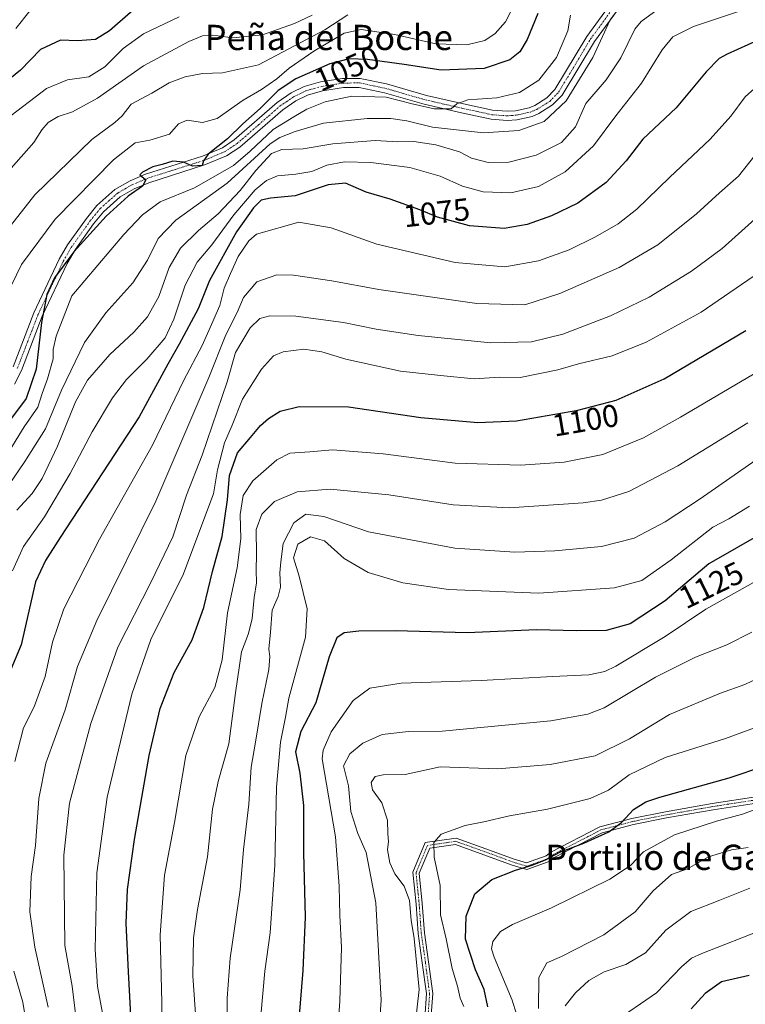
# Model space of a CAD drawing. Units: metres. Extents: x 654841 to 658297, y 4746369 to 4748760.
# Drawn here: x 657359 to 657589, y 4748193 to 4748505 of the extents above; entities that cross this region are included whole.
import ezdxf
from ezdxf.enums import TextEntityAlignment as Align

# ---------------------------------------------------------------- set-up
doc = ezdxf.new("R2010")
doc.units = ezdxf.units.M
doc.header["$MEASUREMENT"] = 0
doc.linetypes.add('TRAZO_Y_PUNTO', pattern=[1, 0.5, -0.25, 0, -0.25])
for name, color, linetype, lineweight in [('Camino', 19, 'Continuous', 0), ('Camino Cxs', 19, 'Continuous', 0), ('Camino eje', 39, 'TRAZO_Y_PUNTO', 13), ('Curva de nivel maestra', 36, 'Continuous', 30), ('Curva de nivel normal', 36, 'Continuous', 0), ('Pista no pavimentada', 254, 'Continuous', 13), ('Pista no pavimentada Cxs', 254, 'Continuous', 0), ('Pista pavimentada eje', 135, 'TRAZO_Y_PUNTO', 0), ('Rótulo de curva de nivel directora', 19, 'Continuous', 0), ('Texto cartográfico', 19, 'Continuous', 0)]:
    doc.layers.add(name, color=color, linetype=linetype, lineweight=lineweight)
doc.styles.add('Arial', font='txt', dxfattribs={"height": 0.2})

# ---------------------------------------------------------------- blocks, each defined once
blk = doc.blocks.new('*U182')
at = {"layer": 'Curva de nivel normal', "color": 36, "linetype": 'Continuous', "lineweight": 0}
blk.add_polyline3d([(657352.84, 4748413.8, 1045), (657359.27, 4748427.16, 1045), (657369.95, 4748441.47, 1045), (657388.36, 4748460.31, 1045), (657395.3, 4748465.7, 1045), (657399.86, 4748466.51, 1045), (657406.12, 4748468.5, 1045), (657408.99, 4748471.69, 1045), (657411.78, 4748472.87, 1045), (657416.63, 4748472.16, 1045), (657421.27, 4748473.46, 1045), (657429.44, 4748479.19, 1045), (657435.26, 4748482.57, 1045), (657440.14, 4748485.96, 1045), (657444.06, 4748489.34, 1045), (657451.82, 4748494.82, 1045), (657461.48, 4748500.53, 1045), (657466.82, 4748501.68, 1045), (657477.48, 4748500.04, 1045), (657490.48, 4748497.09, 1045), (657500.38, 4748496.8, 1045), (657506.06, 4748498.21, 1045), (657509.32, 4748500.37, 1045), (657512.59, 4748504.11, 1045), (657515.09, 4748509.04, 1045)], dxfattribs=at)
blk = doc.blocks.new('*U183')
at = {"layer": 'Curva de nivel normal', "color": 36, "linetype": 'Continuous', "lineweight": 0}
blk.add_polyline3d([(657377.33, 4748181.65, 1090), (657375.24, 4748198.27, 1090), (657372.92, 4748211.12, 1090), (657372.6, 4748239.82, 1090), (657374.47, 4748256.28, 1090), (657381.21, 4748281.54, 1090), (657389.77, 4748305.76, 1090), (657400.23, 4748326.24, 1090), (657407.21, 4748340.8, 1090), (657411.53, 4748353.94, 1090), (657416.46, 4748366.64, 1090), (657424.43, 4748389.92, 1090), (657427, 4748399.19, 1090), (657431.65, 4748407.03, 1090), (657434.76, 4748409.98, 1090), (657437.92, 4748410.89, 1090), (657446.12, 4748410.71, 1090), (657461.31, 4748408.76, 1090), (657471.59, 4748406.62, 1090), (657484.9, 4748404.57, 1090), (657507.92, 4748402.31, 1090), (657520.82, 4748402.63, 1090), (657530.82, 4748404.99, 1090), (657545.82, 4748410.81, 1090), (657558.15, 4748416.75, 1090), (657571.59, 4748425.02, 1090), (657581.24, 4748432.18, 1090), (657595.68, 4748445.16, 1090)], dxfattribs=at)
blk = doc.blocks.new('*U185')
at = {"layer": 'Curva de nivel normal', "color": 36, "linetype": 'Continuous', "lineweight": 0}
blk.add_polyline3d([(657356.38, 4748329.98, 1070), (657359.9, 4748337.72, 1070), (657366.48, 4748347.14, 1070), (657374.7, 4748360.83, 1070), (657381.62, 4748374.01, 1070), (657388.02, 4748384.85, 1070), (657392.5, 4748390.66, 1070), (657398.98, 4748397.15, 1070), (657404.71, 4748403.88, 1070), (657407.53, 4748409.83, 1070), (657411.07, 4748420.61, 1070), (657414.85, 4748427.84, 1070), (657419.51, 4748433.38, 1070), (657426.55, 4748442.9, 1070), (657433.26, 4748450.82, 1070), (657436.86, 4748453.74, 1070), (657440.32, 4748455.26, 1070), (657446.13, 4748455.77, 1070), (657451.28, 4748456.58, 1070), (657455.98, 4748458.62, 1070), (657461.55, 4748459.64, 1070), (657469.93, 4748459.52, 1070), (657482.29, 4748457.85, 1070), (657491.93, 4748455.16, 1070), (657498.97, 4748451.94, 1070), (657505.52, 4748450.12, 1070), (657514.3, 4748449.88, 1070), (657523.03, 4748451.83, 1070), (657531.48, 4748456.46, 1070), (657540.47, 4748464.8, 1070), (657547.58, 4748474.27, 1070), (657555.71, 4748484.65, 1070), (657562.29, 4748495.2, 1070), (657565.58, 4748499.28, 1070), (657572.16, 4748502.64, 1070), (657586.45, 4748507.32, 1070)], dxfattribs=at)
blk = doc.blocks.new('*U187')
at = {"layer": 'Curva de nivel normal', "color": 36, "linetype": 'Continuous', "lineweight": 0}
blk.add_polyline3d([(657354.64, 4748366.9, 1055), (657360.07, 4748375.61, 1055), (657364.41, 4748381.85, 1055), (657365.83, 4748386.18, 1055), (657367.49, 4748390.85, 1055), (657369.22, 4748397.18, 1055), (657369.26, 4748400.18, 1055), (657370.18, 4748404.35, 1055), (657375.15, 4748417.23, 1055), (657391.71, 4748436.62, 1055), (657397.55, 4748442.9, 1055), (657403.13, 4748447.05, 1055), (657414.09, 4748451.44, 1055), (657426.38, 4748458.54, 1055), (657431.67, 4748463.08, 1055), (657438.98, 4748469.98, 1055), (657445.48, 4748473.98, 1055), (657449.65, 4748476.38, 1055), (657455.48, 4748478.74, 1055), (657463.89, 4748480.46, 1055), (657474.76, 4748480.18, 1055), (657483.06, 4748478.04, 1055), (657490.02, 4748476.46, 1055), (657495.34, 4748476.51, 1055), (657497.16, 4748478.08, 1055), (657500.7, 4748479.36, 1055), (657509.85, 4748479.98, 1055), (657517.08, 4748481.71, 1055), (657523.15, 4748485.61, 1055), (657528.79, 4748492.74, 1055), (657532.4, 4748501.2, 1055), (657533.16, 4748506.18, 1055)], dxfattribs=at)
blk = doc.blocks.new('*U188')
at = {"layer": 'Curva de nivel normal', "color": 36, "linetype": 'Continuous', "lineweight": 0}
blk.add_polyline3d([(657362.01, 4748507.68, 1020), (657357.48, 4748501.98, 1020)], dxfattribs=at)
blk = doc.blocks.new('*U196')
at = {"layer": 'Curva de nivel normal', "color": 36, "linetype": 'Continuous', "lineweight": 0}
blk.add_polyline3d([(657357.74, 4748349.27, 1065), (657362.59, 4748354.55, 1065), (657365.77, 4748359.27, 1065), (657370.68, 4748369.47, 1065), (657376.36, 4748383.55, 1065), (657380.15, 4748390.48, 1065), (657387.25, 4748398.54, 1065), (657394.87, 4748405.63, 1065), (657399.19, 4748410.49, 1065), (657402.76, 4748417, 1065), (657406.04, 4748426.14, 1065), (657409.62, 4748432.34, 1065), (657415.3, 4748437.91, 1065), (657421.52, 4748443.24, 1065), (657428.48, 4748450.6, 1065), (657433.48, 4748456.94, 1065), (657438.42, 4748462.34, 1065), (657441.74, 4748463.64, 1065), (657448.44, 4748463.8, 1065), (657457.92, 4748465.4, 1065), (657471.3, 4748466.48, 1065), (657478.51, 4748466.03, 1065), (657483.6, 4748466.09, 1065), (657490.57, 4748465.07, 1065), (657498, 4748462.88, 1065), (657501.82, 4748460.85, 1065), (657507.15, 4748459.49, 1065), (657513.7, 4748459.61, 1065), (657522.36, 4748461.84, 1065), (657530.37, 4748465.81, 1065), (657534.79, 4748470.74, 1065), (657538.04, 4748478.15, 1065), (657544.46, 4748485.7, 1065), (657549.15, 4748492.66, 1065), (657553.62, 4748501.75, 1065), (657555.59, 4748504.2, 1065), (657560.7, 4748507.89, 1065)], dxfattribs=at)
blk = doc.blocks.new('*U199')
at = {"layer": 'Curva de nivel normal', "color": 36, "linetype": 'Continuous', "lineweight": 0}
blk.add_polyline3d([(657594.81, 4748328.26, 1130), (657576.06, 4748317.81, 1130), (657563.15, 4748309.19, 1130), (657547.59, 4748299.73, 1130), (657544.05, 4748298.07, 1130), (657539.01, 4748296.99, 1130), (657527.49, 4748296.52, 1130), (657504.86, 4748295.22, 1130), (657479.58, 4748294.38, 1130), (657469.56, 4748292.74, 1130), (657464.35, 4748288.82, 1130), (657457.36, 4748278.97, 1130), (657454.82, 4748273.09, 1130), (657454.5, 4748270.32, 1130), (657458.77, 4748245.64, 1130), (657459.91, 4748229.96, 1130), (657460.09, 4748220.67, 1130), (657460.6, 4748210.5, 1130), (657460.07, 4748193.49, 1130), (657458.54, 4748171.24, 1130)], dxfattribs=at)
blk = doc.blocks.new('*U205')
at = {"layer": 'Curva de nivel normal', "color": 36, "linetype": 'Continuous', "lineweight": 0}
blk.add_polyline3d([(657593.62, 4748464.18, 1085), (657586.45, 4748455.18, 1085), (657580.37, 4748449.85, 1085), (657573.1, 4748443.18, 1085), (657560.87, 4748433.34, 1085), (657548.6, 4748426.22, 1085), (657529.82, 4748417.94, 1085), (657518.75, 4748414.36, 1085), (657503.47, 4748414.79, 1085), (657472.45, 4748419.15, 1085), (657457.6, 4748421.96, 1085), (657445.45, 4748423.78, 1085), (657440.15, 4748423.88, 1085), (657433.82, 4748421.68, 1085), (657429.62, 4748416.68, 1085), (657427.52, 4748411.88, 1085), (657423.96, 4748404.8, 1085), (657418.61, 4748391.32, 1085), (657401.78, 4748352.11, 1085), (657383.15, 4748314.2, 1085), (657376.93, 4748299.6, 1085), (657373.03, 4748285.87, 1085), (657366.91, 4748268.94, 1085), (657364.75, 4748257.78, 1085), (657363.63, 4748242.84, 1085), (657362.26, 4748233.04, 1085), (657361.91, 4748221.79, 1085), (657363.44, 4748210.6, 1085), (657367.68, 4748191.56, 1085)], dxfattribs=at)
blk = doc.blocks.new('*U214')
at = {"layer": 'Curva de nivel normal', "color": 36, "linetype": 'Continuous', "lineweight": 0}
blk.add_polyline3d([(657462.68, 4748506.25, 1040), (657455.33, 4748501.54, 1040), (657434.33, 4748490.48, 1040), (657422.97, 4748487.87, 1040), (657416.63, 4748487.66, 1040), (657411.14, 4748486.67, 1040), (657406.02, 4748484.75, 1040), (657400.57, 4748481.45, 1040), (657394.02, 4748477.99, 1040), (657391.13, 4748474.26, 1040), (657388.8, 4748472.12, 1040), (657381.53, 4748466.79, 1040), (657363.41, 4748449.22, 1040), (657352.18, 4748434.92, 1040)], dxfattribs=at)
blk = doc.blocks.new('*U221')
at = {"layer": 'Curva de nivel normal', "color": 36, "linetype": 'Continuous', "lineweight": 0}
blk.add_polyline3d([(657471.64, 4748171.34, 1135), (657473.19, 4748193.88, 1135), (657471.51, 4748224.68, 1135), (657468.48, 4748240.61, 1135), (657465.8, 4748246.64, 1135), (657463.64, 4748253.64, 1135), (657462.82, 4748261.85, 1135), (657461.26, 4748268.17, 1135), (657463.26, 4748272, 1135), (657467.44, 4748275.35, 1135), (657473.48, 4748278.09, 1135), (657481.82, 4748279.01, 1135), (657492.48, 4748279.12, 1135), (657527, 4748282.44, 1135), (657538.69, 4748284.52, 1135), (657543.86, 4748286.52, 1135), (657560.15, 4748296.3, 1135), (657572.82, 4748302.59, 1135), (657582.69, 4748306.52, 1135), (657590.62, 4748310.57, 1135)], dxfattribs=at)
blk = doc.blocks.new('*U230')
at = {"layer": 'Curva de nivel normal', "color": 36, "linetype": 'Continuous', "lineweight": 0}
blk.add_polyline3d([(657591.15, 4748392.39, 1105), (657568.06, 4748378.76, 1105), (657556.38, 4748372.12, 1105), (657543.49, 4748366.91, 1105), (657531.18, 4748364.41, 1105), (657517.49, 4748363.51, 1105), (657496.7, 4748364.16, 1105), (657473.8, 4748367.05, 1105), (657457.81, 4748368.4, 1105), (657450.6, 4748367.71, 1105), (657444.23, 4748367.25, 1105), (657440.12, 4748365.22, 1105), (657432.58, 4748358.47, 1105), (657429.43, 4748353.82, 1105), (657428.55, 4748347.87, 1105), (657428.7, 4748340.18, 1105), (657427.58, 4748330.98, 1105), (657424.49, 4748316.69, 1105), (657422.83, 4748301.76, 1105), (657420.45, 4748292.99, 1105), (657415.5, 4748283.71, 1105), (657411.33, 4748271.42, 1105), (657407.7, 4748250.18, 1105), (657404.5, 4748233.44, 1105), (657403.18, 4748214.57, 1105), (657403.7, 4748193.11, 1105), (657403.48, 4748179.85, 1105)], dxfattribs=at)
blk = doc.blocks.new('*U235')
at = {"layer": 'Curva de nivel normal', "color": 36, "linetype": 'Continuous', "lineweight": 0}
blk.add_polyline3d([(657354.15, 4748473.02, 1030), (657367.15, 4748482.96, 1030), (657373.84, 4748485.68, 1030), (657380.58, 4748486.61, 1030), (657385.6, 4748489.81, 1030), (657391.5, 4748495.64, 1030), (657397.9, 4748500.23, 1030), (657409.15, 4748505.62, 1030)], dxfattribs=at)
blk = doc.blocks.new('*U244')
at = {"layer": 'Curva de nivel normal', "color": 36, "linetype": 'Continuous', "lineweight": 0}
blk.add_polyline3d([(657594.82, 4748216.46, 1170), (657574.82, 4748208.62, 1170), (657571.54, 4748207.11, 1170), (657568.32, 4748204.42, 1170), (657560.5, 4748196.11, 1170), (657546.66, 4748186.59, 1170)], dxfattribs=at)
blk = doc.blocks.new('*U245')
at = {"layer": 'Curva de nivel normal', "color": 36, "linetype": 'Continuous', "lineweight": 0}
blk.add_polyline3d([(657589.5, 4748242.23, 1160), (657584.17, 4748241.51, 1160), (657576.9, 4748239.33, 1160), (657570.25, 4748235.43, 1160), (657565.15, 4748233.67, 1160), (657559.36, 4748228.51, 1160), (657553.72, 4748221.86, 1160), (657543.79, 4748214.6, 1160), (657530.3, 4748207.71, 1160), (657525.66, 4748205.69, 1160), (657523.19, 4748201.01, 1160), (657523.04, 4748191.19, 1160)], dxfattribs=at)
blk = doc.blocks.new('*U247')
at = {"layer": 'Curva de nivel normal', "color": 36, "linetype": 'Continuous', "lineweight": 0}
blk.add_polyline3d([(657483.34, 4748180.37, 1140), (657485.2, 4748197.19, 1140), (657483.71, 4748213.37, 1140), (657482.68, 4748219.18, 1140), (657482.16, 4748225.46, 1140), (657480.47, 4748229.96, 1140), (657477.54, 4748233.9, 1140), (657475.96, 4748237.33, 1140), (657475.21, 4748241.47, 1140), (657475.52, 4748244.14, 1140), (657475.33, 4748246.59, 1140), (657475.24, 4748250.93, 1140), (657473.41, 4748256.44, 1140), (657470.49, 4748260.52, 1140), (657470.06, 4748262.9, 1140), (657471.26, 4748264.79, 1140), (657473.86, 4748265.3, 1140), (657480.76, 4748265.36, 1140), (657491.9, 4748267.84, 1140), (657510.19, 4748267.16, 1140), (657526.73, 4748268.52, 1140), (657540.99, 4748271.28, 1140), (657551.89, 4748276.68, 1140), (657564.55, 4748284.45, 1140), (657580.7, 4748291.18, 1140), (657588.42, 4748293.9, 1140), (657592.88, 4748296.02, 1140)], dxfattribs=at)
blk = doc.blocks.new('*U250')
at = {"layer": 'Curva de nivel normal', "color": 36, "linetype": 'Continuous', "lineweight": 0}
blk.add_polyline3d([(657595.82, 4748255.89, 1155), (657587.65, 4748252.85, 1155), (657579.48, 4748250.64, 1155), (657566.15, 4748246.29, 1155), (657556.32, 4748240.89, 1155), (657552.18, 4748236.53, 1155), (657545.66, 4748232.22, 1155), (657527.15, 4748223.1, 1155), (657514.82, 4748217.87, 1155), (657510.99, 4748215.58, 1155), (657508.58, 4748212.48, 1155), (657508.2, 4748210.07, 1155), (657509.02, 4748207.51, 1155), (657514.72, 4748193.86, 1155), (657517.44, 4748184.91, 1155)], dxfattribs=at)
blk = doc.blocks.new('*U256')
at = {"layer": 'Curva de nivel normal', "color": 36, "linetype": 'Continuous', "lineweight": 0}
blk.add_polyline3d([(657591.08, 4748423.3, 1095), (657574.6, 4748412, 1095), (657557.21, 4748402.45, 1095), (657546.36, 4748398.15, 1095), (657535.68, 4748395.58, 1095), (657529.14, 4748393.74, 1095), (657517.25, 4748391.34, 1095), (657510.82, 4748391.38, 1095), (657502.62, 4748390.9, 1095), (657492.02, 4748391.94, 1095), (657479.28, 4748393.34, 1095), (657462.04, 4748397.14, 1095), (657454.38, 4748399.4, 1095), (657448.71, 4748400.25, 1095), (657442.15, 4748399.44, 1095), (657439.1, 4748398.2, 1095), (657435.32, 4748393.94, 1095), (657429.31, 4748384.38, 1095), (657426.01, 4748376.18, 1095), (657423.51, 4748370.54, 1095), (657421.32, 4748361.96, 1095), (657420.07, 4748354.36, 1095), (657415.7, 4748342.92, 1095), (657410.55, 4748328.98, 1095), (657400.22, 4748308.25, 1095), (657394.19, 4748290.9, 1095), (657386.41, 4748258.23, 1095), (657383.12, 4748234.18, 1095), (657382.61, 4748209.85, 1095), (657383.35, 4748198.18, 1095), (657384.99, 4748189.18, 1095)], dxfattribs=at)
blk = doc.blocks.new('*U258')
at = {"layer": 'Curva de nivel normal', "color": 36, "linetype": 'Continuous', "lineweight": 0}
blk.add_polyline3d([(657592.05, 4748365.13, 1115), (657574.27, 4748352.86, 1115), (657563.15, 4748345.52, 1115), (657553.38, 4748340.34, 1115), (657543.04, 4748337.67, 1115), (657528.26, 4748336.29, 1115), (657515.54, 4748335.9, 1115), (657496.52, 4748337.22, 1115), (657469.16, 4748342.38, 1115), (657455.08, 4748347.25, 1115), (657449.37, 4748347.93, 1115), (657445.53, 4748345.24, 1115), (657442.15, 4748338.69, 1115), (657441.45, 4748332.84, 1115), (657441.11, 4748329.33, 1115), (657441.34, 4748324.8, 1115), (657440.57, 4748321.85, 1115), (657438.61, 4748317.51, 1115), (657438.18, 4748310.55, 1115), (657437.64, 4748305.12, 1115), (657437.93, 4748302.79, 1115), (657437.65, 4748298.68, 1115), (657435.44, 4748287.95, 1115), (657433.38, 4748275.65, 1115), (657432.04, 4748267.72, 1115), (657431.29, 4748255.98, 1115), (657429.62, 4748241.6, 1115), (657428.49, 4748228.85, 1115), (657425.36, 4748207.18, 1115), (657424.37, 4748194.51, 1115), (657424.37, 4748181.51, 1115)], dxfattribs=at)
blk = doc.blocks.new('*U259')
at = {"layer": 'Curva de nivel normal', "color": 36, "linetype": 'Continuous', "lineweight": 0}
blk.add_polyline3d([(657355.96, 4748457.63, 1035), (657363.16, 4748465.79, 1035), (657365.7, 4748469.85, 1035), (657367.64, 4748472.18, 1035), (657370.87, 4748474.04, 1035), (657375.4, 4748475.57, 1035), (657383.3, 4748479.85, 1035), (657397.9, 4748490.13, 1035), (657412.26, 4748497.8, 1035), (657416.58, 4748499.68, 1035), (657419.87, 4748499.9, 1035), (657426.15, 4748499.02, 1035), (657435.56, 4748499.92, 1035), (657445.79, 4748503.56, 1035), (657451.34, 4748506.15, 1035)], dxfattribs=at)
blk = doc.blocks.new('*U263')
at = {"layer": 'Curva de nivel normal', "color": 36, "linetype": 'Continuous', "lineweight": 0}
blk.add_polyline3d([(657598.66, 4748282.79, 1145), (657582.28, 4748276.81, 1145), (657563.15, 4748270.74, 1145), (657551.75, 4748265.34, 1145), (657545.28, 4748260.44, 1145), (657539.4, 4748257.75, 1145), (657525.9, 4748254.43, 1145), (657513.82, 4748252.24, 1145), (657505.75, 4748250.4, 1145), (657499.82, 4748249.24, 1145), (657492.21, 4748246.45, 1145), (657489.9, 4748243.85, 1145), (657490.04, 4748239.18, 1145), (657491.92, 4748230.18, 1145), (657492.05, 4748220.85, 1145), (657493.76, 4748213.27, 1145), (657495.71, 4748203.87, 1145), (657497.36, 4748198.27, 1145), (657498.2, 4748194.51, 1145), (657499.44, 4748191.85, 1145)], dxfattribs=at)
blk = doc.blocks.new('*U266')
at = {"layer": 'Curva de nivel normal', "color": 36, "linetype": 'Continuous', "lineweight": 0}
blk.add_polyline3d([(657590, 4748229.34, 1165), (657580.54, 4748225.52, 1165), (657571.33, 4748221.96, 1165), (657563.43, 4748216.04, 1165), (657556.94, 4748208.82, 1165), (657550.76, 4748205.12, 1165), (657543.82, 4748202.82, 1165), (657539.05, 4748200.09, 1165), (657534.75, 4748196.13, 1165), (657531.5, 4748191.99, 1165)], dxfattribs=at)
blk = doc.blocks.new('*U267')
at = {"layer": 'Curva de nivel maestra', "color": 36, "linetype": 'Continuous', "lineweight": 30}
blk.add_polyline3d([(657595.87, 4748342.93, 1125), (657577.04, 4748332.15, 1125), (657563.21, 4748320.49, 1125), (657552.15, 4748313.15, 1125), (657544.48, 4748311.05, 1125), (657535.08, 4748310.94, 1125), (657522.44, 4748311.23, 1125), (657500.44, 4748310.32, 1125), (657477.74, 4748310.96, 1125), (657466.15, 4748310.89, 1125), (657461.48, 4748310.28, 1125), (657459.15, 4748308.76, 1125), (657456.73, 4748302.67, 1125), (657452.48, 4748288.12, 1125), (657447.79, 4748279.03, 1125), (657446.09, 4748272.57, 1125), (657447.38, 4748265.8, 1125), (657448.54, 4748255.57, 1125), (657448.64, 4748240.51, 1125), (657449.08, 4748220.12, 1125), (657448.35, 4748203.25, 1125), (657446.11, 4748176.12, 1125)], dxfattribs=at)
blk = doc.blocks.new('*U268')
at = {"layer": 'Curva de nivel maestra', "color": 36, "linetype": 'Continuous', "lineweight": 30}
blk.add_polyline3d([(657599.18, 4748501.19, 1075), (657582.82, 4748493.82, 1075), (657580.27, 4748492.4, 1075), (657576.14, 4748488.26, 1075), (657566.67, 4748476.8, 1075), (657556.15, 4748466.85, 1075), (657550.86, 4748460.02, 1075), (657544.52, 4748453.16, 1075), (657535.48, 4748446.58, 1075), (657527.15, 4748442.54, 1075), (657519.48, 4748439.85, 1075), (657512.15, 4748438.57, 1075), (657501.2, 4748439.38, 1075), (657491, 4748442.15, 1075), (657485.47, 4748444.5, 1075), (657476.1, 4748447.8, 1075), (657468.44, 4748450.04, 1075), (657461.87, 4748452.88, 1075), (657456.44, 4748452.36, 1075), (657445.97, 4748448.91, 1075), (657438.15, 4748448.13, 1075), (657435.2, 4748447.5, 1075), (657432.7, 4748445.09, 1075), (657427.36, 4748437.46, 1075), (657418.82, 4748422.06, 1075), (657415.18, 4748413.08, 1075), (657409.19, 4748401.85, 1075), (657405.55, 4748395.51, 1075), (657396.55, 4748378.85, 1075), (657371.47, 4748340.51, 1075), (657366.81, 4748333.25, 1075), (657363.67, 4748326.51, 1075), (657359.13, 4748306.51, 1075), (657353.9, 4748294.18, 1075)], dxfattribs=at)
blk = doc.blocks.new('*U273')
at = {"layer": 'Curva de nivel maestra', "color": 36, "linetype": 'Continuous', "lineweight": 30}
blk.add_polyline3d([(657507.03, 4748191.73, 1150), (657505.81, 4748197.18, 1150), (657503.07, 4748203.43, 1150), (657499.96, 4748213.2, 1150), (657500.09, 4748220.51, 1150), (657502.86, 4748227.51, 1150), (657508.26, 4748232.06, 1150), (657515.76, 4748235.08, 1150), (657521.05, 4748236.6, 1150), (657525.23, 4748238.32, 1150), (657529.84, 4748240.72, 1150), (657537.38, 4748243.58, 1150), (657545.38, 4748247.2, 1150), (657549.38, 4748250.18, 1150), (657553.15, 4748254.27, 1150), (657557.1, 4748256.68, 1150), (657561.48, 4748258.18, 1150), (657583.48, 4748264.34, 1150), (657594.82, 4748268.19, 1150)], dxfattribs=at)
blk = doc.blocks.new('*U286')
at = {"layer": 'Curva de nivel maestra', "color": 36, "linetype": 'Continuous', "lineweight": 30}
blk.add_polyline3d([(657394.66, 4748507.73, 1025), (657387.16, 4748501.18, 1025), (657382.66, 4748498.44, 1025), (657376.99, 4748498.01, 1025), (657371.55, 4748498.25, 1025), (657365.2, 4748495.31, 1025), (657358.88, 4748488.74, 1025), (657352.08, 4748483.24, 1025)], dxfattribs=at)
blk = doc.blocks.new('*U287')
at = {"layer": 'Curva de nivel maestra', "color": 36, "linetype": 'Continuous', "lineweight": 30}
blk.add_polyline3d([(657522.84, 4748506.73, 1050), (657519.47, 4748498.43, 1050), (657517.1, 4748494.53, 1050), (657513.96, 4748491.98, 1050), (657505.8, 4748489.26, 1050), (657492.26, 4748488.8, 1050), (657480.51, 4748490.57, 1050), (657468.82, 4748492.12, 1050), (657463.06, 4748492.34, 1050), (657456.97, 4748490.72, 1050), (657446.16, 4748486.01, 1050), (657440.61, 4748482.34, 1050), (657434.9, 4748476.62, 1050), (657429.42, 4748471.78, 1050), (657424.48, 4748466.94, 1050), (657418.41, 4748462.12, 1050), (657416.87, 4748460.04, 1050), (657416.51, 4748458.48, 1050), (657413.45, 4748458.34, 1050), (657410.61, 4748459.61, 1050), (657407.22, 4748459.91, 1050), (657403.79, 4748458.85, 1050), (657400.84, 4748458.05, 1050), (657397.53, 4748456.45, 1050), (657396.72, 4748455.6, 1050), (657398.67, 4748453.98, 1050), (657397.56, 4748452.01, 1050), (657393, 4748448.79, 1050), (657386.06, 4748442.49, 1050), (657375.79, 4748431.13, 1050), (657369.74, 4748422.85, 1050), (657367.3, 4748417.57, 1050), (657365.59, 4748408.75, 1050), (657363.92, 4748393.9, 1050), (657360.75, 4748384.67, 1050), (657356.1, 4748378.4, 1050)], dxfattribs=at)
blk = doc.blocks.new('*U289')
at = {"layer": 'Curva de nivel maestra', "color": 36, "linetype": 'Continuous', "lineweight": 30}
blk.add_polyline3d([(657589.76, 4748201.64, 1175), (657581.08, 4748199.6, 1175), (657575.87, 4748195.9, 1175), (657571.44, 4748191.08, 1175)], dxfattribs=at)
blk = doc.blocks.new('*U292')
at = {"layer": 'Curva de nivel maestra', "color": 36, "linetype": 'Continuous', "lineweight": 30}
blk.add_polyline3d([(657394.12, 4748185.15, 1100), (657393.1, 4748202.8, 1100), (657392.44, 4748218.23, 1100), (657392.79, 4748228.89, 1100), (657395.02, 4748244.82, 1100), (657399.67, 4748271.41, 1100), (657403.18, 4748286.33, 1100), (657407.57, 4748297.76, 1100), (657413.3, 4748308.12, 1100), (657417.01, 4748318.37, 1100), (657419.78, 4748329.82, 1100), (657422.82, 4748340.84, 1100), (657424.47, 4748352.52, 1100), (657425.18, 4748360.19, 1100), (657427.66, 4748367.45, 1100), (657431.81, 4748372.23, 1100), (657434.98, 4748376.05, 1100), (657437.48, 4748378.32, 1100), (657441.16, 4748380.63, 1100), (657447.2, 4748382.14, 1100), (657462.8, 4748382.03, 1100), (657485.8, 4748378.63, 1100), (657503.83, 4748376.98, 1100), (657516.08, 4748377.58, 1100), (657535.49, 4748380.89, 1100), (657547.68, 4748384.06, 1100), (657562.83, 4748390.9, 1100), (657588.71, 4748406.21, 1100)], dxfattribs=at)
blk = doc.blocks.new('*U293')
at = {"layer": 'Pista no pavimentada Cxs', "color": 254, "linetype": 'Continuous', "lineweight": 0}
for points in [[(657549.2, 4748509.41, 1060.6), (657540.76, 4748497.84, 1058.8), (657530.57, 4748480.87, 1058.59), (657527.51, 4748477.71, 1058.1), (657523.18, 4748475.04, 1057.48), (657521, 4748474.1, 1057.05), (657516.18, 4748473.03, 1056.84), (657513.09, 4748472.83, 1056.74), (657508.1, 4748473.19, 1056.29), (657498.7, 4748475.23, 1055.94), (657486.86, 4748477.94, 1054.61), (657474.22, 4748481.59, 1054.58), (657466.22, 4748483.27, 1053.31), (657461.24, 4748483.21, 1053.08), (657454.65, 4748482.19, 1053.2), (657449.84, 4748480.82, 1052.65), (657446.12, 4748479.02, 1052.37), (657442.01, 4748476.21, 1052.64), (657428.41, 4748464.31, 1051.34), (657424.23, 4748461.56, 1051.31), (657417.57, 4748458.79, 1050.24), (657399.53, 4748453.06, 1050.24), (657394.94, 4748451.12, 1050.29), (657390.55, 4748448.61, 1049.63), (657385.24, 4748443.88, 1049.51), (657382.08, 4748439.99, 1049.48), (657376.23, 4748431.78, 1050.1), (657373.74, 4748427.46, 1050.7), (657365.8, 4748410.69, 1050.12), (657359.23, 4748393.54, 1046.63), (657356.98, 4748389.13, 1045.94)], [(657356.59, 4748394.71, 1046.41), (657363.15, 4748411.82, 1048.67), (657371.18, 4748428.8, 1048.76), (657373.8, 4748433.34, 1049.04), (657379.78, 4748441.73, 1048.82), (657383.14, 4748445.88, 1048.82), (657388.86, 4748450.96, 1048.98), (657393.66, 4748453.71, 1049.54), (657398.53, 4748455.77, 1049.7), (657416.58, 4748461.51, 1049.3), (657422.88, 4748464.12, 1049.9), (657426.66, 4748466.61, 1050.15), (657440.23, 4748478.49, 1051.38), (657444.67, 4748481.52, 1051.64), (657448.81, 4748483.53, 1052.29), (657454.03, 4748485.01, 1052.19), (657461, 4748486.09, 1052.75), (657466.51, 4748486.16, 1052.83), (657474.92, 4748484.39, 1053.1), (657487.58, 4748480.73, 1053.87), (657499.33, 4748478.05, 1055.21), (657508.51, 4748476.05, 1055.72), (657513.1, 4748475.72, 1056.05), (657515.77, 4748475.9, 1056.3), (657520.11, 4748476.86, 1056.78), (657521.85, 4748477.6, 1056.97), (657525.68, 4748479.97, 1057.12), (657528.27, 4748482.64, 1057.5), (657538.35, 4748499.44, 1058.31), (657546.97, 4748511.26, 1059.74)]]:
    blk.add_polyline3d(points, dxfattribs=at)

msp = doc.modelspace()

# ---------------------------------------------------------------- linework, layer by layer
at = {"layer": 'Camino', "color": 19, "linetype": 'Continuous', "lineweight": 0}
for points in [[(657487.01, 4748188.12, 1140.61), (657487.54, 4748195.9, 1140.41), (657486.23, 4748205.72, 1140.39), (657484.91, 4748215.01, 1140.49), (657484.24, 4748224.29, 1140.69), (657483.23, 4748234.45, 1142.1), (657487.18, 4748243.8, 1144.02), (657496.92, 4748245.25, 1145.76), (657506.42, 4748241.85, 1147.45), (657515.33, 4748238.55, 1148.73), (657519.28, 4748237.34, 1149.55), (657525.49, 4748239.57, 1149.59), (657526.94, 4748240.73, 1149.46), (657542.47, 4748248.76, 1148.58), (657552.66, 4748251.44, 1150.34), (657563.28, 4748253.57, 1152.37), (657578.12, 4748256.22, 1152.84), (657591.97, 4748258.35, 1153.53)], [(657592.12, 4748256.35, 1154.21), (657578.45, 4748254.24, 1153.61), (657563.65, 4748251.6, 1153), (657553.11, 4748249.49, 1151.16), (657543.19, 4748246.88, 1149.52), (657528.03, 4748239.04, 1150.04), (657526.48, 4748237.8, 1150.27), (657519.33, 4748235.23, 1150.25), (657514.68, 4748236.66, 1149.26), (657505.73, 4748239.97, 1147.79), (657496.71, 4748243.19, 1146.15), (657488.59, 4748241.99, 1144.5), (657485.27, 4748234.14, 1142.64), (657486.24, 4748224.46, 1141.68), (657486.9, 4748215.22, 1141.47), (657488.21, 4748205.99, 1141.1), (657489.55, 4748195.96, 1141.34), (657488.99, 4748187.66, 1141.29)]]:
    msp.add_polyline3d(points, dxfattribs=at)
at = {"layer": 'Camino Cxs', "color": 19, "linetype": 'Continuous', "lineweight": 0}
for points in [[(657487.01, 4748188.12, 1140.61), (657487.54, 4748195.9, 1140.41), (657486.23, 4748205.72, 1140.39), (657484.91, 4748215.01, 1140.49), (657484.24, 4748224.29, 1140.69), (657483.23, 4748234.45, 1142.1), (657487.18, 4748243.8, 1144.02), (657496.92, 4748245.25, 1145.76), (657506.42, 4748241.85, 1147.45), (657515.33, 4748238.55, 1148.73), (657519.28, 4748237.34, 1149.55), (657525.49, 4748239.57, 1149.59), (657526.94, 4748240.73, 1149.46), (657542.47, 4748248.76, 1148.58), (657552.66, 4748251.44, 1150.34), (657563.28, 4748253.57, 1152.37), (657578.12, 4748256.22, 1152.84), (657591.97, 4748258.35, 1153.53)], [(657592.12, 4748256.35, 1154.21), (657578.45, 4748254.24, 1153.61), (657563.65, 4748251.6, 1153), (657553.11, 4748249.49, 1151.16), (657543.19, 4748246.88, 1149.52), (657528.03, 4748239.04, 1150.04), (657526.48, 4748237.8, 1150.27), (657519.33, 4748235.23, 1150.25), (657514.68, 4748236.66, 1149.26), (657505.73, 4748239.97, 1147.79), (657496.71, 4748243.19, 1146.15), (657488.59, 4748241.99, 1144.5), (657485.27, 4748234.14, 1142.64), (657486.24, 4748224.46, 1141.68), (657486.9, 4748215.22, 1141.47), (657488.21, 4748205.99, 1141.1), (657489.55, 4748195.96, 1141.34), (657488.99, 4748187.66, 1141.29)]]:
    msp.add_polyline3d(points, dxfattribs=at)
at = {"layer": 'Camino eje', "color": 39, "linetype": 'TRAZO_Y_PUNTO', "lineweight": 13}
msp.add_polyline3d([(657592.04, 4748257.35, 1153.87), (657578.29, 4748255.23, 1153.22), (657563.47, 4748252.58, 1152.69), (657552.89, 4748250.47, 1150.75), (657542.83, 4748247.82, 1149.06), (657527.49, 4748239.88, 1149.75), (657525.98, 4748238.68, 1149.88), (657519.31, 4748236.28, 1149.9), (657515.01, 4748237.6, 1148.99), (657506.08, 4748240.91, 1147.62), (657496.82, 4748244.22, 1145.95), (657487.89, 4748242.9, 1144.27), (657484.25, 4748234.3, 1142.37), (657485.24, 4748224.38, 1141.19), (657485.9, 4748215.11, 1140.99), (657487.22, 4748205.85, 1140.76), (657488.55, 4748195.93, 1140.88), (657488, 4748187.89, 1140.96)], dxfattribs=at)
at = {"layer": 'Curva de nivel normal', "color": 36, "linetype": 'Continuous', "lineweight": 0}
for points in [[(657549.74, 4748509.96, 1060), (657545.78, 4748504.7, 1060), (657540.28, 4748492.76, 1060), (657531.82, 4748479.06, 1060), (657524.82, 4748472.44, 1060), (657516.86, 4748469.57, 1060), (657505.64, 4748468.93, 1060), (657489.52, 4748470.69, 1060), (657481.36, 4748472.72, 1060), (657476.26, 4748473.43, 1060), (657468.74, 4748473.44, 1060), (657454.93, 4748471.96, 1060), (657446, 4748469.28, 1060), (657441.06, 4748467.43, 1060), (657438, 4748465.36, 1060), (657424.36, 4748452.87, 1060), (657408.13, 4748441.15, 1060), (657402.52, 4748435.4, 1060), (657399.15, 4748428.49, 1060), (657394.46, 4748421.34, 1060), (657386, 4748411.85, 1060), (657379.24, 4748402.35, 1060), (657371.95, 4748387.26, 1060), (657366.82, 4748375.05, 1060), (657360.3, 4748364.61, 1060), (657350.47, 4748350.35, 1060)], [(657357.12, 4748269.51, 1080), (657359.84, 4748280.18, 1080), (657363.24, 4748286.85, 1080), (657366.76, 4748296.51, 1080), (657369.07, 4748307.38, 1080), (657372.68, 4748317.96, 1080), (657383.95, 4748340.04, 1080), (657400.74, 4748369.85, 1080), (657410.65, 4748390.49, 1080), (657416.49, 4748401.41, 1080), (657419.49, 4748408.15, 1080), (657422.08, 4748414.13, 1080), (657423.46, 4748419.64, 1080), (657425.51, 4748424.24, 1080), (657427.88, 4748429.64, 1080), (657431.28, 4748434.68, 1080), (657433.68, 4748436.74, 1080), (657447.15, 4748440.5, 1080), (657457.4, 4748438.77, 1080), (657471.86, 4748433.56, 1080), (657496.7, 4748427.73, 1080), (657512.39, 4748426.39, 1080), (657523.1, 4748428.29, 1080), (657532.82, 4748431.82, 1080), (657541.1, 4748435.86, 1080), (657548.29, 4748439.99, 1080), (657554.2, 4748444.69, 1080), (657564.58, 4748454.72, 1080), (657577.47, 4748466.85, 1080), (657583.96, 4748474.18, 1080), (657588.52, 4748480.28, 1080), (657593.41, 4748484.64, 1080)], [(657414.55, 4748186.51, 1110), (657413.56, 4748201.59, 1110), (657413.76, 4748213.58, 1110), (657415.03, 4748222.55, 1110), (657418.2, 4748239.25, 1110), (657419.79, 4748254.45, 1110), (657421.58, 4748263.18, 1110), (657424.9, 4748275.14, 1110), (657427, 4748291.33, 1110), (657428.99, 4748304.32, 1110), (657431.14, 4748310.14, 1110), (657432.31, 4748314.85, 1110), (657432.92, 4748321.51, 1110), (657433.7, 4748326.18, 1110), (657433.57, 4748330.18, 1110), (657433.65, 4748335.18, 1110), (657433.56, 4748343.13, 1110), (657435.39, 4748347.99, 1110), (657439.37, 4748352.02, 1110), (657446.6, 4748355.07, 1110), (657457.07, 4748355.88, 1110), (657475.68, 4748354.07, 1110), (657496, 4748350.91, 1110), (657513.71, 4748349.92, 1110), (657537.26, 4748351.53, 1110), (657543.04, 4748352.44, 1110), (657551.68, 4748355.12, 1110), (657567.21, 4748363.3, 1110), (657589.4, 4748376.89, 1110)], [(657589.89, 4748350.51, 1120), (657583.38, 4748346.51, 1120), (657578.26, 4748343.85, 1120), (657565.1, 4748333.51, 1120), (657555.85, 4748326.94, 1120), (657547.13, 4748324.56, 1120), (657523.15, 4748322.88, 1120), (657494.51, 4748324.06, 1120), (657480.11, 4748326.14, 1120), (657469.13, 4748329.42, 1120), (657461.44, 4748333.88, 1120), (657455.29, 4748339.5, 1120), (657450.78, 4748340.73, 1120), (657446.84, 4748338.47, 1120), (657445.47, 4748334.08, 1120), (657447.2, 4748328.24, 1120), (657449.8, 4748317.91, 1120), (657449.23, 4748308.97, 1120), (657443.91, 4748289.6, 1120), (657442.86, 4748283.53, 1120), (657441.33, 4748275.69, 1120), (657440.04, 4748261.33, 1120), (657439.46, 4748236.63, 1120), (657438, 4748215.13, 1120), (657436.34, 4748203.03, 1120), (657435.08, 4748188.84, 1120)], [(657361.09, 4748184.15, 1080), (657359.62, 4748193.22, 1080), (657356.8, 4748202.99, 1080)]]:
    msp.add_polyline3d(points, dxfattribs=at)
at = {"layer": 'Pista no pavimentada', "color": 254, "linetype": 'Continuous', "lineweight": 13}
for points in [[(657356.59, 4748394.71, 1046.41), (657363.15, 4748411.82, 1048.67), (657371.18, 4748428.8, 1048.76), (657373.8, 4748433.34, 1049.04), (657379.78, 4748441.73, 1048.82), (657383.14, 4748445.88, 1048.82), (657388.86, 4748450.96, 1048.98), (657393.66, 4748453.71, 1049.54), (657398.53, 4748455.77, 1049.7), (657416.58, 4748461.51, 1049.3), (657422.88, 4748464.12, 1049.9), (657426.66, 4748466.61, 1050.15), (657440.23, 4748478.49, 1051.38), (657444.67, 4748481.52, 1051.64), (657448.81, 4748483.53, 1052.29), (657454.03, 4748485.01, 1052.19), (657461, 4748486.09, 1052.75), (657466.51, 4748486.16, 1052.83), (657474.92, 4748484.39, 1053.1), (657487.58, 4748480.73, 1053.87), (657499.33, 4748478.05, 1055.21), (657508.51, 4748476.05, 1055.72), (657513.1, 4748475.72, 1056.05), (657515.77, 4748475.9, 1056.3), (657520.11, 4748476.86, 1056.78), (657521.85, 4748477.6, 1056.97), (657525.68, 4748479.97, 1057.12), (657528.27, 4748482.64, 1057.5), (657538.35, 4748499.44, 1058.31), (657546.97, 4748511.26, 1059.74)], [(657549.2, 4748509.41, 1060.6), (657540.76, 4748497.84, 1058.8), (657530.57, 4748480.87, 1058.59), (657527.51, 4748477.71, 1058.1), (657523.18, 4748475.04, 1057.48), (657521, 4748474.1, 1057.05), (657516.18, 4748473.03, 1056.84), (657513.09, 4748472.83, 1056.74), (657508.1, 4748473.19, 1056.29), (657498.7, 4748475.23, 1055.94), (657486.86, 4748477.94, 1054.61), (657474.22, 4748481.59, 1054.58), (657466.22, 4748483.27, 1053.31), (657461.24, 4748483.21, 1053.08), (657454.65, 4748482.19, 1053.2), (657449.84, 4748480.82, 1052.65), (657446.12, 4748479.02, 1052.37), (657442.01, 4748476.21, 1052.64), (657428.41, 4748464.31, 1051.34), (657424.23, 4748461.56, 1051.31), (657417.57, 4748458.79, 1050.24), (657399.53, 4748453.06, 1050.24), (657394.94, 4748451.12, 1050.29), (657390.55, 4748448.61, 1049.63), (657385.24, 4748443.88, 1049.51), (657382.08, 4748439.99, 1049.48), (657376.23, 4748431.78, 1050.1), (657373.74, 4748427.46, 1050.7), (657365.8, 4748410.69, 1050.12), (657359.23, 4748393.54, 1046.63), (657356.98, 4748389.13, 1045.94)]]:
    msp.add_polyline3d(points, dxfattribs=at)
at = {"layer": 'Pista pavimentada eje', "color": 135, "linetype": 'TRAZO_Y_PUNTO', "lineweight": 0}
msp.add_polyline3d([(657357.91, 4748394.13, 1046.5), (657361.2, 4748402.7, 1047.01), (657364.48, 4748411.26, 1049.34), (657368.45, 4748419.64, 1050.06), (657372.46, 4748428.13, 1049.58), (657375.02, 4748432.56, 1049.45), (657380.93, 4748440.86, 1049.16), (657382.51, 4748442.81, 1049.48), (657384.19, 4748444.88, 1049.25), (657386.85, 4748447.25, 1049.65), (657389.71, 4748449.79, 1049.39), (657392.11, 4748451.16, 1049.67), (657394.3, 4748452.42, 1049.89), (657399.03, 4748454.42, 1049.87), (657408.06, 4748457.29, 1050.21), (657417.08, 4748460.15, 1049.76), (657420.23, 4748461.46, 1050.34), (657423.56, 4748462.84, 1050.53), (657427.54, 4748465.46, 1050.67), (657434.34, 4748471.41, 1051.95), (657441.12, 4748477.35, 1052.2), (657443.18, 4748478.76, 1052.3), (657445.4, 4748480.27, 1052.09), (657447.26, 4748481.17, 1052.31), (657449.33, 4748482.18, 1052.48), (657451.94, 4748482.92, 1052.73), (657454.34, 4748483.6, 1052.71), (657461.12, 4748484.65, 1052.84), (657466.37, 4748484.72, 1053.01), (657474.57, 4748482.99, 1053.69), (657480.9, 4748481.16, 1054.26), (657487.22, 4748479.34, 1054.07), (657493.14, 4748477.98, 1054.88), (657499.02, 4748476.64, 1055.55), (657503.61, 4748475.64, 1055.7), (657508.31, 4748474.62, 1055.9), (657513.1, 4748474.28, 1056.21), (657514.43, 4748474.37, 1056.31), (657515.98, 4748474.47, 1056.43), (657520.56, 4748475.48, 1056.92), (657521.65, 4748475.95, 1057.04), (657522.52, 4748476.32, 1057.19), (657524.43, 4748477.51, 1057.33), (657526.6, 4748478.84, 1057.38), (657529.42, 4748481.76, 1057.97), (657534.52, 4748490.24, 1057.88), (657539.56, 4748498.64, 1058.52), (657548.09, 4748510.34, 1060.09)], dxfattribs=at)

# ---------------------------------------------------------------- block references
at = {"layer": 'Curva de nivel maestra', "color": 36, "linetype": 'Continuous', "lineweight": 30}
for name in ['*U289', '*U267', '*U273', '*U268', '*U292', '*U286', '*U287']:
    msp.add_blockref(name, (0, 0), dxfattribs=at)
at = {"layer": 'Curva de nivel normal', "color": 36, "linetype": 'Continuous', "lineweight": 0}
for name in ['*U245', '*U266', '*U250', '*U244', '*U258', '*U199', '*U221', '*U247', '*U263', '*U205', '*U183', '*U256', '*U230', '*U188', '*U235', '*U259', '*U214', '*U182', '*U187', '*U196', '*U185']:
    msp.add_blockref(name, (0, 0), dxfattribs=at)
at = {"layer": 'Pista no pavimentada Cxs', "color": 254, "linetype": 'Continuous', "lineweight": 0}
msp.add_blockref('*U293', (0, 0), dxfattribs=at)

# ---------------------------------------------------------------- texts
at = {"layer": 'Rótulo de curva de nivel directora', "color": 19, "linetype": 'Continuous', "lineweight": 0, "style": 'Arial'}
for s, rotation, p in [('1050', 23.5431, (657462.38, 4748489.23)), ('1075', 6.6368, (657490.75, 4748443.58)), ('1100', 9.6775, (657537.96, 4748377.74)), ('1125', 26.0783, (657577.78, 4748325.47))]:
    msp.add_text(s, height=7, rotation=rotation, dxfattribs=at).set_placement(p, align=Align.MIDDLE_CENTER)
at = {"layer": 'Texto cartográfico', "color": 19, "linetype": 'Continuous', "lineweight": 0, "style": 'Arial'}
for s, p in [('Peña del Boche', (657456.59, 4748499.13)), ('Portillo de Garzondoa', (657580.82, 4748239.14))]:
    msp.add_text(s, height=8, dxfattribs=at).set_placement(p, align=Align.MIDDLE_CENTER)

doc.saveas('drawing.dxf')
